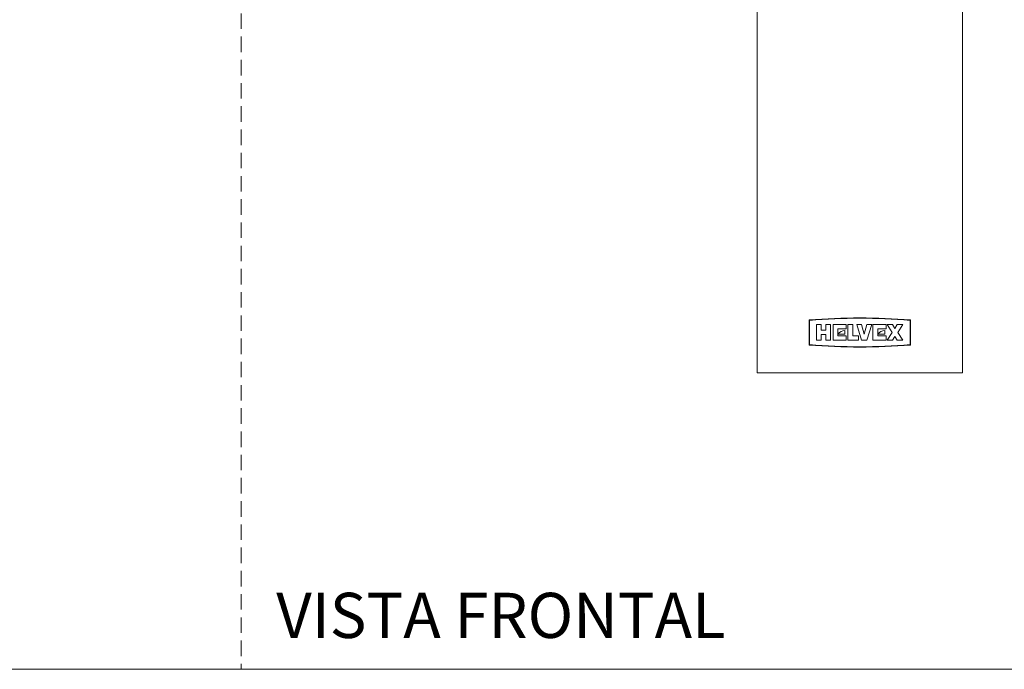
# Model space of a CAD drawing. Units: millimetres. Extents: x 0 to 297, y 0 to 210.
# Drawn here: x 81 to 162, y 0 to 53 of the extents above; entities that cross this region are included whole.
import ezdxf

# ---------------------------------------------------------------- set-up
doc = ezdxf.new("R2010")
doc.units = ezdxf.units.MM
doc.linetypes.add('HIDDEN', pattern=[1.905, 1.27, -0.635])
doc.layers.add('LÍNEAS_GUÍA', color=7, linetype='Continuous')
doc.styles.add('SLDTEXTSTYLE1', font='TXT', dxfattribs={"width": 0.605})

msp = doc.modelspace()

# ---------------------------------------------------------------- linework, layer by layer
at = {"color": 7, "linetype": 'HIDDEN', "lineweight": 18}
msp.add_line((99, 210), (99, 0), dxfattribs=at)
at = {"color": 7, "linetype": 'Continuous', "lineweight": 18}
for p, q in [((141.363, 75.954), (141.363, 24.308)), ((158.212, 75.954), (158.212, 24.308)), ((145.636, 26.595), (145.636, 28.647)), ((145.668, 26.625), (145.668, 28.618)), ((153.908, 26.625), (153.908, 28.618)), ((153.94, 26.595), (153.94, 28.647)), ((146.613, 28.266), (146.222, 28.266)), ((146.222, 26.996), (146.222, 28.266)), ((146.613, 27.802), (146.613, 28.266)), ((147.003, 27.802), (146.613, 27.802)), ((147.394, 28.27), (147.003, 28.266)), ((147.003, 28.266), (147.003, 27.802)), ((147.394, 26.996), (147.394, 28.27)), ((148.664, 28.266), (147.59, 28.266)), ((147.59, 26.996), (147.59, 28.266)), ((147.98, 27.338), (147.98, 27.924)), ((148.664, 27.924), (147.98, 27.924)), ((148.567, 27.485), (148.012, 27.485)), ((148.567, 27.485), (148.567, 27.778)), ((148.664, 27.924), (148.664, 28.266)), ((149.202, 28.266), (148.811, 28.266)), ((148.811, 26.996), (148.811, 28.266)), ((149.202, 27.338), (149.202, 28.266)), ((149.934, 28.266), (149.543, 28.266)), ((149.543, 28.266), (149.934, 26.996)), ((150.154, 27.482), (149.934, 28.266)), ((150.154, 27.482), (150.374, 28.266)), ((150.765, 28.266), (150.374, 26.996)), ((150.765, 28.266), (150.374, 28.266)), ((151.937, 28.266), (150.862, 28.266)), ((150.862, 26.996), (150.862, 28.266)), ((151.253, 27.338), (151.253, 27.924)), ((151.937, 27.924), (151.253, 27.924)), ((151.839, 27.485), (151.285, 27.485)), ((151.839, 27.485), (151.839, 27.778)), ((151.937, 27.924), (151.937, 28.266)), ((152.474, 28.266), (152.035, 28.266)), ((152.035, 28.266), (152.437, 27.631)), ((152.035, 26.996), (152.437, 27.631)), ((152.474, 28.266), (152.67, 27.957)), ((152.865, 28.266), (152.67, 27.957)), ((153.305, 28.266), (152.865, 28.266)), ((153.305, 28.266), (152.902, 27.631)), ((153.305, 26.996), (152.902, 27.631)), ((146.613, 26.996), (146.222, 26.996)), ((146.613, 26.996), (146.613, 27.46)), ((147.003, 27.46), (146.613, 27.46)), ((147.003, 26.996), (147.003, 27.46)), ((147.394, 26.996), (147.003, 26.996)), ((148.664, 26.996), (147.59, 26.996)), ((148.664, 27.338), (147.98, 27.338)), ((148.664, 26.996), (148.664, 27.338)), ((149.69, 26.996), (148.811, 26.996)), ((149.69, 27.338), (149.202, 27.338)), ((149.69, 26.996), (149.69, 27.338)), ((150.374, 26.996), (149.934, 26.996)), ((151.937, 26.996), (150.862, 26.996)), ((151.937, 27.338), (151.253, 27.338)), ((151.937, 26.996), (151.937, 27.338)), ((152.474, 26.996), (152.035, 26.996)), ((152.474, 26.996), (152.67, 27.305)), ((152.865, 26.996), (152.67, 27.305)), ((153.305, 26.996), (152.865, 26.996)), ((141.363, 24.308), (158.212, 24.308)), ((157.221, 24.282), (157.221, 24.308))]:
    msp.add_line(p, q, dxfattribs=at)
for centre, radius, start, end in [((149.788, -21.684), 50.502, 85.28419, 94.71581), ((149.788, -21.684), 50.47, 85.31738, 94.68262), ((148.565, 27.109), 0.669, 89.89774, 145.8272), ((151.838, 27.109), 0.669, 89.89774, 145.8272), ((149.788, 76.926), 50.502, 265.28419, 274.71581), ((149.788, 76.926), 50.47, 265.31738, 274.68262)]:
    msp.add_arc(centre, radius, start, end, dxfattribs=at)
at = {"layer": 'LÍNEAS_GUÍA', "color": 7, "lineweight": 18}
msp.add_line((0, 0), (297, 0), dxfattribs=at)

# ---------------------------------------------------------------- texts
at = {"color": 7, "linetype": 'Continuous', "lineweight": 0, "insert": (101.888, 6.273), "char_height": 3.70417, "attachment_point": 1, "style": 'SLDTEXTSTYLE1'}
msp.add_mtext('VISTA FRONTAL', dxfattribs=at)

doc.saveas('drawing.dxf')
